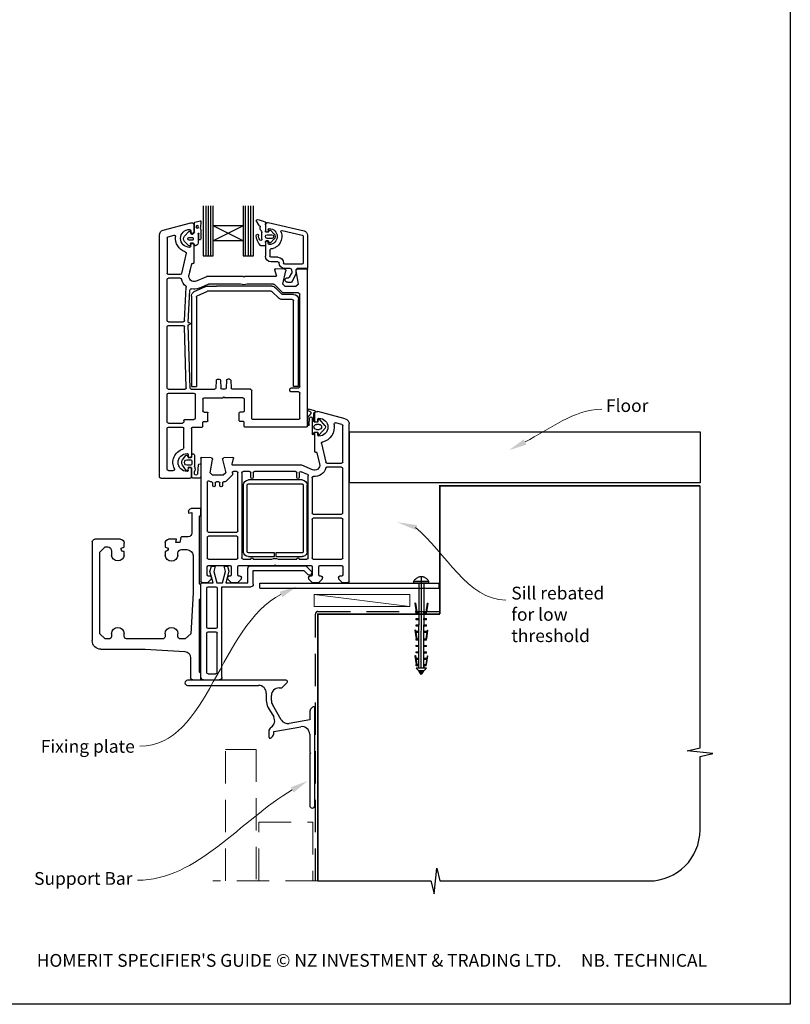
# Paper-space layout 'CC' of a CAD drawing. Units: millimetres. Extents: x -12 to 584, y -1 to 769.
# Drawn here: x 283 to 584, y -1 to 384 of the extents above; entities that cross this region are included whole.
import ezdxf

# ---------------------------------------------------------------- set-up
doc = ezdxf.new("R2010")
doc.units = ezdxf.units.MM
doc.linetypes.add('CENTER', pattern=[50.8, 31.75, -6.35, 6.35, -6.35])
doc.linetypes.add('DASHED', pattern=[19.05, 12.7, -6.35])
doc.layers.add('Drawing', color=7, linetype='Continuous')
doc.layers.add('Homerit', color=2, linetype='Continuous')
doc.styles.add('General notes', font='arial.ttf', dxfattribs={"height": 3.5})
doc.styles.get("Standard").update_dxf_attribs({"font": 'arial.ttf'})

# ---------------------------------------------------------------- blocks, each defined once
blk = doc.blocks.new('*U11')
at = {"layer": 'Homerit', "color": 250, "lineweight": 5}
blk.add_line((36.92, 2), (-0.51, 6.6), dxfattribs=at)
at = {"layer": 'Homerit', "color": 7, "lineweight": 15}
blk.add_lwpolyline([(36.92, 6.6), (-0.51, 6.6), (-0.51, 2), (36.92, 2)], close=True, dxfattribs=at)
blk = doc.blocks.new('Floor')
blk.add_lwpolyline([(0, 0), (137.25, 0), (137.25, -20), (0, -20)], close=True)
at = {"layer": 'Homerit', "color": 7}
blk.add_solid([(69.31, -5), (62.55, -7.15), (68.24, -2.92)], dxfattribs=at)
at = {"layer": 'Homerit', "color": 7, "insert": (100.44, 12.78), "char_height": 5, "width": 28.8154, "attachment_point": 1, "style": 'General notes', "bg_fill": 3, "box_fill_scale": 1.5, "bg_fill_color": 9, "bg_fill_transparency": 0}
blk.add_mtext('{\\C0;Floor\\P}', dxfattribs=at)
at = {"layer": 'Homerit', "color": 7, "linetype": 'ByBlock', "lineweight": 13, "start_tangent": (0.889842, 0.456268), "end_tangent": (1, 0)}
blk.add_spline([(68.77, -3.96), (98.79, 8.82)], degree=3, dxfattribs=at)
blk = doc.blocks.new('Clipboard18149')
for p, q in [((3.03, 36.45), (3.03, 38.23)), ((3.03, 31.96), (3.03, 36.43)), ((3.96, 2.5), (4.09, 35.83)), ((5.05, 23.92), (5.05, 24.42)), ((5.03, 18.92), (5.03, 19.42)), ((5.04, 21.42), (5.04, 21.92)), ((5.02, 16.92), (5.02, 16.42)), ((5, 13.4), (5, 13.9)), ((4.98, 8.4), (4.98, 8.9)), ((4.99, 10.9), (4.99, 11.4)), ((4.94, 3.39), (4.95, 3.89)), ((4.97, 5.9), (4.97, 6.4)), ((3.96, 3.39), (3.96, 2.5))]:
    blk.add_line(p, q)
at = {"layer": 'Drawing', "linetype": 'CENTER'}
for p, q in [((6, 36.45), (0, 36.45)), ((0, 36.45), (0, 35.85)), ((0, 35.85), (6, 35.85)), ((6, 35.85), (6, 36.45)), ((3, 2.5), (3.03, 31.96)), ((0.76, 27.87), (0.51, 27.88)), ((0.51, 27.88), (1, 24.44)), ((0.76, 27.91), (1.24, 24.47)), ((5.26, 27.89), (4.75, 24.46)), ((5.51, 27.86), (5, 24.42)), ((5.26, 27.86), (5.51, 27.86)), ((0.97, 23.94), (0.98, 24.44)), ((1.47, 23.93), (0.97, 23.94)), ((0.98, 24.44), (1.98, 24.43)), ((1.97, 23.93), (1.47, 23.93)), ((1.97, 23.93), (1.98, 24.43)), ((4.05, 24.42), (5.05, 24.42)), ((4.05, 23.92), (4.05, 24.42)), ((4.55, 23.92), (4.05, 23.92)), ((5.05, 23.92), (4.55, 23.92)), ((0.97, 21.44), (0.98, 21.94)), ((1.47, 21.43), (0.97, 21.44)), ((0.97, 19.44), (1.97, 19.43)), ((0.97, 18.94), (0.97, 19.44)), ((0.98, 21.94), (1.98, 21.93)), ((1.97, 21.43), (1.47, 21.43)), ((1.97, 21.43), (1.98, 21.93)), ((1.97, 18.93), (1.97, 19.43)), ((4.03, 19.42), (5.03, 19.42)), ((4.03, 18.92), (4.03, 19.42)), ((4.04, 21.92), (5.04, 21.92)), ((4.04, 21.42), (4.04, 21.92)), ((4.54, 21.42), (4.04, 21.42)), ((5.04, 21.42), (4.54, 21.42)), ((0.75, 17.36), (0.49, 17.36)), ((0.49, 17.36), (0.98, 13.92)), ((0.74, 17.39), (1.23, 13.95)), ((1.47, 18.93), (0.97, 18.94)), ((0.97, 16.94), (1.97, 16.93)), ((0.97, 16.44), (0.97, 16.94)), ((1.47, 16.43), (0.97, 16.44)), ((1.97, 18.93), (1.47, 18.93)), ((1.97, 16.43), (1.47, 16.43)), ((1.97, 16.43), (1.97, 16.93)), ((4.02, 16.92), (5.02, 16.92)), ((4.02, 16.42), (4.02, 16.92)), ((4.52, 16.42), (4.02, 16.42)), ((4.53, 18.92), (4.03, 18.92)), ((5.02, 16.42), (4.52, 16.42)), ((5.03, 18.92), (4.53, 18.92)), ((5.25, 17.37), (4.73, 13.94)), ((5.49, 17.34), (4.98, 13.9)), ((5.24, 17.34), (5.49, 17.34)), ((0.97, 13.92), (1.97, 13.91)), ((0.97, 13.42), (0.97, 13.92)), ((1.47, 13.42), (0.97, 13.42)), ((1.97, 13.41), (1.47, 13.42)), ((1.97, 13.41), (1.97, 13.91)), ((4, 13.91), (5, 13.9)), ((4, 13.41), (4, 13.91)), ((4.5, 13.4), (4, 13.41)), ((5, 13.4), (4.5, 13.4)), ((0.96, 8.42), (0.97, 8.92)), ((1.46, 8.42), (0.96, 8.42)), ((0.97, 10.92), (0.98, 11.42)), ((1.47, 10.92), (0.97, 10.92)), ((0.97, 8.92), (1.97, 8.91)), ((0.98, 11.42), (1.98, 11.41)), ((1.96, 8.41), (1.46, 8.42)), ((1.97, 10.91), (1.47, 10.92)), ((1.96, 8.41), (1.97, 8.91)), ((1.97, 10.91), (1.98, 11.41)), ((3.98, 8.91), (4.98, 8.9)), ((3.98, 8.41), (3.98, 8.91)), ((4.48, 8.4), (3.98, 8.41)), ((3.99, 11.41), (4.99, 11.4)), ((3.99, 10.91), (3.99, 11.41)), ((4.49, 10.9), (3.99, 10.91)), ((4.98, 8.4), (4.48, 8.4)), ((4.99, 10.9), (4.49, 10.9)), ((0.73, 7.34), (0.48, 7.34)), ((0.48, 7.34), (0.96, 3.9)), ((0.73, 7.38), (1.21, 3.94)), ((0.95, 5.92), (0.96, 6.42)), ((1.45, 5.92), (0.95, 5.92)), ((0.96, 6.42), (1.96, 6.41)), ((0.97, 3.9), (1.97, 3.9)), ((0.97, 3.4), (0.97, 3.9)), ((1.95, 5.91), (1.45, 5.92)), ((1.95, 5.91), (1.96, 6.41)), ((1.97, 3.4), (1.97, 3.9)), ((3.96, 3.89), (4.96, 3.89)), ((3.96, 3.39), (3.96, 3.89)), ((3.97, 6.41), (4.97, 6.4)), ((3.97, 5.91), (3.97, 6.41)), ((4.47, 5.9), (3.97, 5.91)), ((4.97, 5.9), (4.47, 5.9)), ((5.23, 7.36), (4.72, 3.92)), ((5.48, 7.32), (4.96, 3.89)), ((5.23, 7.32), (5.48, 7.32)), ((1.47, 3.4), (0.97, 3.4)), ((4.99, 2.49), (0.99, 2.51)), ((1.99, 1.5), (0.99, 2.51)), ((1.97, 3.4), (1.47, 3.4)), ((3.99, 1.5), (1.99, 1.5)), ((2.21, 1.18), (2.21, 1.5)), ((3.48, 0.74), (2.21, 1.3)), ((2.98, 0), (2.21, 1.18)), ((3.2, 0.32), (2.59, 0.59)), ((3.77, 1.17), (2.98, 0)), ((2.99, 1.5), (3.99, 1.5)), ((3.77, 1.17), (3.77, 1.5)), ((4.94, 3.39), (3.96, 3.39)), ((3.99, 1.5), (4.99, 2.49))]:
    blk.add_line(p, q, dxfattribs=at)
at = {"layer": 'Drawing'}
blk.add_line((1.98, 35.84), (1.96, 2.51), dxfattribs=at)
at = {"layer": 'Drawing', "linetype": 'CENTER'}
blk.add_arc((3, 34.82), 3.41, 28.4121, 151.5879, dxfattribs=at)
blk = doc.blocks.new('A$Cf72a2f89')
for p, q in [((16.68, 107.93), (16.68, 127.57)), ((17.64, 107.93), (17.64, 127.57)), ((18.65, 107.93), (18.65, 127.57)), ((19.72, 107.93), (19.72, 127.57)), ((20.62, 127.59), (20.62, 119.74)), ((32.43, 119.74), (32.43, 127.57)), ((33.29, 107.93), (33.29, 127.57)), ((34.21, 107.93), (34.21, 127.57)), ((35.16, 107.93), (35.16, 127.57)), ((36.37, 127.57), (36.37, 107.93)), ((10.88, 120.98), (-3.15, 117.75)), ((11.97, 120.11), (11.97, 117.79)), ((11.98, 121.08), (11.98, 117.51)), ((11.98, 120.09), (11.98, 117.78)), ((14.27, 119.68), (15.48, 121.58)), ((20.62, 113.84), (32.43, 119.74)), ((20.62, 119.74), (32.43, 113.84)), ((20.62, 119.74), (32.43, 119.74)), ((20.62, 119.74), (20.62, 113.84)), ((32.43, 113.84), (32.43, 119.74)), ((37.24, 121.39), (37.45, 118.99)), ((39.55, 121.16), (37.51, 121.64)), ((39.79, 117.26), (39.79, 120.84)), ((39.97, 119.93), (39.97, 117.33)), ((51.99, 118.02), (41.23, 120.9)), ((-4.53, 116.02), (-4.53, 103.31)), ((-2.75, 115.66), (-2.75, 105.18)), ((5.36, 117.88), (-2.4, 116.1)), ((10.04, 117.97), (8.53, 116.45)), ((11.26, 116.22), (9.47, 116.22)), ((10.24, 118.05), (10.23, 118.04)), ((10.65, 117.43), (10.5, 117.86)), ((10.9, 118.19), (10.9, 117.79)), ((10.9, 117.24), (11.72, 117.24)), ((13.39, 114.55), (13.39, 117.14)), ((14.02, 118.49), (14.02, 119.28)), ((37.29, 118.45), (37.23, 114.59)), ((38, 114.5), (38.02, 116.72)), ((38.33, 116.72), (38.33, 113.02)), ((41.04, 116.61), (41.26, 117.27)), ((41.17, 117.78), (41.17, 117.33)), ((43.66, 115.66), (41.99, 117.43)), ((50.1, 115.42), (47.75, 116.05)), ((53.47, 21.43), (53.47, 116.08)), ((8.53, 114.56), (10.04, 113.04)), ((9.47, 114.79), (11.26, 114.79)), ((10.5, 113.17), (10.64, 113.6)), ((10.9, 113.79), (11.72, 113.79)), ((10.9, 112.84), (10.9, 113.24)), ((11.97, 113.24), (11.97, 107.85)), ((11.98, 113.52), (11.98, 112.09)), ((12.25, 111.83), (13.5, 111.83)), ((20.62, 113.84), (20.62, 107.93)), ((20.62, 113.84), (32.43, 113.84)), ((32.43, 107.93), (32.43, 113.84)), ((39.83, 112.5), (39.95, 112.72)), ((39.97, 112.23), (39.97, 105.23)), ((40.3, 114.94), (40.3, 114.31)), ((41.84, 115.17), (40.54, 115.17)), ((40.54, 114.08), (41.84, 114.08)), ((41.17, 111.78), (41.17, 112.23)), ((42.01, 111.86), (43.66, 113.59)), ((50.47, 114.93), (50.47, 101.18)), ((10.19, 110.21), (10.19, 107.85)), ((20.62, 107.93), (16.68, 107.93)), ((36.37, 107.93), (32.43, 107.93)), ((43, 108.95), (44.84, 101.07)), ((-2.3, 104.73), (4.39, 104.73)), ((7.07, 107.41), (9.74, 107.41)), ((7.07, 105.63), (9.74, 105.63)), ((40.52, 104.99), (40.35, 104.94)), ((40.89, 104.77), (41.92, 100.39)), ((-4.53, 41.43), (-4.53, 102.63)), ((-0.5, 102.73), (-4.21, 102.93)), ((-4.17, 102.95), (-0.48, 102.95)), ((-0.96, 96.93), (-0.04, 102.12)), ((-0.01, 100.99), (-0.01, 102.43)), ((1.54, 97.82), (-0.01, 100.99)), ((1.8, 102.58), (1.61, 101.48)), ((2.57, 99.6), (1.66, 101.18)), ((2.24, 102.95), (4.39, 102.95)), ((5.19, 96.93), (3.98, 102.13)), ((4.45, 102.74), (7.96, 102.93)), ((7.66, 100.31), (8.26, 102.55)), ((41.6, 101.73), (41.32, 102.93)), ((45.33, 100.68), (49.97, 100.68)), ((-0.96, 96.93), (0.04, 95.93)), ((3.36, 97.6), (1.92, 97.6)), ((3.36, 99.38), (2.95, 99.38)), ((5.19, 96.93), (4.19, 95.93)), ((8.47, 96.78), (5.27, 93.58)), ((7.95, 99.93), (20.17, 99.93)), ((8.83, 96.93), (19.16, 96.93)), ((14, 99.93), (18, 99.93)), ((20.17, 99.93), (20.47, 99.63)), ((20.47, 99.63), (20.77, 99.93)), ((20.77, 99.93), (34.97, 99.93)), ((21.78, 96.93), (34.24, 96.93)), ((32, 99.93), (35, 99.93)), ((37.97, 95.35), (34.44, 96.89)), ((39.17, 98.1), (34.97, 99.93)), ((45.33, 99.18), (49.97, 99.18)), ((50.47, 82.68), (50.47, 98.68)), ((-1.53, 56.73), (-1.53, 92.93)), ((-1.03, 93.43), (4.91, 93.43)), ((0.04, 95.93), (4.19, 95.93)), ((0.97, 92.88), (5.27, 92.88)), ((5.62, 93.03), (8.09, 95.49)), ((6.89, 91.47), (9.35, 93.93)), ((9.5, 96.08), (31.16, 96.08)), ((9.71, 94.08), (34.72, 94.08)), ((34.83, 96.08), (31.16, 96.08)), ((38.68, 92.28), (34.93, 94.03)), ((39.82, 93.96), (35.67, 95.89)), ((42.16, 81.93), (41.5, 94.55)), ((43.63, 82.65), (42.95, 95.69)), ((-1.03, 56.88), (-1.03, 90.88)), ((0.97, 56.88), (0.97, 90.38)), ((1.47, 90.88), (5.47, 90.88)), ((38.97, 91.83), (38.97, 56.88)), ((40.97, 92.15), (40.97, 56.88)), ((41.49, 56.22), (42.18, 80.93)), ((42.16, 81.93), (41.97, 81.93)), ((42.18, 80.93), (41.97, 80.93)), ((49.97, 82.18), (44.13, 82.18)), ((42.99, 56.25), (43.66, 80.2)), ((49.97, 80.68), (44.16, 80.68)), ((50.47, 56.23), (50.47, 80.18)), ((25.56, 59.26), (25.4, 56.2)), ((26.06, 59.73), (26.69, 59.73)), ((27.19, 59.26), (27.35, 56.2)), ((29.56, 59.26), (29.4, 56.2)), ((30.69, 59.73), (30.06, 59.73)), ((31.19, 59.26), (31.35, 56.2)), ((-1.53, 44.43), (-1.53, 54.23)), ((-1.03, 56.88), (0.97, 56.88)), ((-1.03, 56.23), (1.97, 56.23)), ((-1.03, 54.73), (1.97, 54.73)), ((2.47, 55.23), (2.47, 55.73)), ((17.27, 44.43), (17.27, 55.23)), ((17.77, 55.73), (24.9, 55.73)), ((27.85, 55.73), (28.9, 55.73)), ((40.99, 55.73), (31.85, 55.73)), ((40.97, 56.88), (38.97, 56.88)), ((49.97, 54.23), (39.97, 54.23)), ((49.97, 55.73), (43.49, 55.73)), ((20.27, 51.93), (20.27, 47.33)), ((20.77, 52.43), (28.07, 52.43)), ((28.37, 52.73), (28.07, 52.43)), ((28.37, 52.73), (28.67, 52.43)), ((35.97, 52.43), (28.67, 52.43)), ((36.47, 51.93), (36.47, 47.33)), ((39.47, 53.73), (39.47, 44.43)), ((50.47, 42.93), (50.47, 53.73)), ((-19.3, 44.16), (-8.56, 47.04)), ((-7.4, 47.33), (-4.89, 48.01)), ((-5.77, 46.27), (-4.53, 44.71)), ((-4.69, 47.45), (-5.49, 47.08)), ((20.77, 46.83), (21.97, 46.83)), ((22.27, 43.43), (22.27, 46.53)), ((34.47, 43.43), (34.47, 46.53)), ((35.97, 46.83), (34.77, 46.83)), ((-17.91, 41.94), (-15.5, 42.59)), ((-11.36, 41.5), (-9.23, 44.01)), ((-8.73, 43.9), (-8.58, 43.25)), ((-8.48, 43.48), (-8.48, 43.93)), ((-8.28, 42.85), (-7.36, 42.85)), ((-7.28, 46.08), (-7.28, 43.48)), ((-7.03, 43.3), (-7.03, 46.18)), ((-6.34, 44.45), (-6.34, 38.25)), ((-5.13, 41.94), (-5.33, 44.41)), ((-4.53, 44.71), (-4.53, 41.43)), ((-1.03, 43.93), (16.77, 43.93)), ((20.27, 41.23), (20.27, 42.83)), ((20.57, 43.13), (21.97, 43.13)), ((36.17, 43.13), (34.77, 43.13)), ((36.47, 41.23), (36.47, 42.83)), ((43.47, 43.93), (39.97, 43.93)), ((43.97, 43.43), (43.97, 42.93)), ((49.97, 42.43), (44.47, 42.43)), ((-20.78, -19.43), (-20.78, 42.23)), ((-20.78, 42.23), (-20.78, 42.23)), ((-18.28, 27.32), (-18.28, 41.46)), ((-9.24, 38.01), (-11.36, 40.51)), ((-9.06, 41.99), (-8.03, 41.99)), ((-8.03, 40), (-9.06, 40)), ((-8.58, 38.78), (-8.73, 38.12)), ((-7.36, 39.01), (-8.29, 39.01)), ((-7.03, 38.25), (-7.03, 38.73)), ((-4.03, 40.93), (19.97, 40.93)), ((5.77, 40.93), (7.77, 40.93)), ((16.47, 40.93), (18.47, 40.93)), ((40.47, 40.93), (36.77, 40.93)), ((39.47, 40.93), (38.47, 40.93)), ((40.97, 40.43), (40.97, 29.63)), ((40.97, 39.43), (40.97, 35.43)), ((43.97, 32.81), (43.97, 40.43)), ((49.97, 40.93), (44.47, 40.93)), ((50.47, 24.43), (50.47, 40.43)), ((-8.48, 37.93), (-8.48, 38.38)), ((-7.28, 38.38), (-7.28, 31.38)), ((-9.94, 34.47), (-11.64, 27.21)), ((-8.2, 30.91), (-9.23, 26.53)), ((-8.2, 30.91), (-8.2, 30.91)), ((-7.66, 31.08), (-7.83, 31.13)), ((24.43, 28.68), (24.43, 28.68)), ((25.03, 26.45), (24.43, 28.68)), ((24.74, 29.06), (28.25, 28.88)), ((28.71, 28.27), (27.51, 23.07)), ((32.72, 28.38), (32.72, 28.38)), ((33.65, 23.07), (32.73, 28.3)), ((33.19, 28.88), (36.9, 29.07)), ((36.9, 29.07), (36.9, 29.07)), ((37.22, 28.77), (37.22, -19.43)), ((39.71, 29.63), (39.71, 25.55)), ((40.81, 29.28), (40.81, 29.98)), ((40.81, 27.78), (40.81, 26.38)), ((41.9, 28.93), (40.98, 29.1)), ((42.7, 28.08), (41.11, 28.08)), ((42.58, 29.83), (42.12, 29.02)), ((42.17, 30.08), (42.17, 29.63)), ((44.38, 28.17), (43.1, 29.84)), ((-18.28, 7.32), (-18.28, 24.82)), ((-12.12, 26.82), (-17.78, 26.82)), ((-17.78, 25.32), (-12.12, 25.32)), ((-12.12, 25.32), (-12.12, 25.32)), ((-6.48, 24.24), (-2.28, 26.07)), ((-6.48, 24.24), (-6.48, 24.24)), ((-4.48, 22.39), (-1.99, 23.47)), ((-2.28, 26.07), (24.74, 26.07)), ((0.22, 23.57), (16.22, 23.57)), ((18.22, 23.57), (20.72, 23.57)), ((23.22, 23.57), (24.42, 23.57)), ((25.03, 26.45), (25.03, 26.45)), ((37.31, 26.19), (37.31, 21.47)), ((38.48, 22.8), (38.12, 26.19)), ((40.81, 21.46), (40.81, 24.87)), ((40.97, 21.43), (40.97, 24.53)), ((41, 25.07), (41.97, 25.24)), ((41.11, 26.08), (42.7, 26.08)), ((42.17, 24.08), (42.17, 24.53)), ((42.2, 25.07), (42.38, 24)), ((42.9, 23.88), (44.38, 25.98)), ((49.97, 23.93), (48.05, 23.93)), ((-6.28, 21.1), (-6.28, 7.32)), ((-4.78, -10.23), (-4.78, 21.93)), ((-2.36, 20.25), (18.64, 20.25)), ((-1.28, 23.02), (-1.28, 21.27)), ((-0.28, 21.27), (-0.28, 23.07)), ((-0.28, 21.27), (-0.28, 21.27)), ((16.72, 23.07), (16.72, 21.27)), ((17.72, 21.27), (17.72, 23.07)), ((17.72, 21.27), (17.72, 21.27)), ((21.22, 23.07), (21.22, -10.23)), ((22.72, 0.32), (22.72, 23.07)), ((24.92, 22.96), (24.82, 22.55)), ((24.95, 22.09), (27.33, 19.72)), ((27.51, 23.07), (28.51, 22.07)), ((27.68, 19.57), (28.32, 19.57)), ((27.68, 19.57), (27.68, 19.57)), ((28.51, 22.07), (32.65, 22.07)), ((30.32, 19.57), (31.12, 19.57)), ((32.65, 22.07), (33.65, 23.07)), ((33.12, 19.57), (33.48, 19.57)), ((33.83, 19.72), (33.87, 19.76)), ((33.83, 19.72), (33.83, 19.72)), ((33.87, 19.76), (33.87, 19.76)), ((34.72, 19.4), (34.72, 0.33)), ((37.81, 20.98), (40.34, 20.98)), ((52.97, 20.93), (41.47, 20.93)), ((-4.36, -7.75), (-4.36, 18.25)), ((-2.86, 18.25), (-2.86, -7.75)), ((18.64, 18.75), (-2.36, 18.75)), ((19.14, -7.75), (19.14, 18.25)), ((20.64, 18.25), (20.64, -7.75)), ((28.82, 19.07), (28.82, 18.07)), ((29.82, 18.07), (29.82, 19.07)), ((31.62, 19.07), (31.62, 18.07)), ((32.62, 18.07), (32.62, 19.07)), ((37.25, 6.53), (37.25, 9.04)), ((37.25, 9.04), (41.05, 9.04)), ((42.04, 8.07), (42.04, 7.31)), ((-18.28, -10.23), (-18.28, 4.82)), ((-6.78, 6.82), (-17.78, 6.82)), ((-17.78, 5.32), (-6.78, 5.32)), ((-6.28, 4.82), (-6.28, -10.23)), ((37.74, 6.05), (37.25, 6.53)), ((37.74, -20.45), (37.74, 6.05)), ((40.74, 7.53), (40.74, -0.53)), ((42.04, 7.31), (40.74, 7.53)), ((22.72, -10.23), (22.72, -2.18)), ((34.22, -0.18), (23.22, -0.18)), ((23.22, -1.68), (34.22, -1.68)), ((34.72, -2.18), (34.72, -10.23)), ((42.15, -1.96), (44.79, -1.96)), ((45.08, -2.23), (45.44, -4.27)), ((46.74, -2.97), (49.85, -2.97)), ((47.09, -4.27), (46.74, -2.97)), ((68.7, -2.97), (78.74, -2.97)), ((44.83, -6.96), (42.69, -6.96)), ((45.44, -4.27), (47.09, -4.27)), ((51.23, -6.03), (50.05, -6.46)), ((51.23, -4.27), (51.23, -6.03)), ((67.24, -6.03), (67.24, -4.42)), ((68.44, -6.46), (67.24, -6.03)), ((68.44, -6.79), (68.44, -6.46)), ((72.23, -7.55), (72.23, -9.14)), ((74.74, -5.96), (73.69, -5.96)), ((76.74, -7.96), (74.74, -5.96)), ((79.74, -3.95), (79.74, -42.62)), ((-6.78, -10.73), (-17.78, -10.73)), ((-1.28, -10.73), (-4.28, -10.73)), ((-2.36, -8.25), (7.89, -8.25)), ((7.89, -9.75), (-2.36, -9.75)), ((7.03, -10.73), (-0.28, -10.73)), ((7.89, -8.25), (7.89, -9.75)), ((8.39, -9.75), (8.39, -8.25)), ((8.39, -8.25), (18.64, -8.25)), ((18.64, -9.75), (8.39, -9.75)), ((16.72, -10.73), (9.41, -10.73)), ((20.72, -10.73), (17.72, -10.73)), ((34.22, -10.73), (23.22, -10.73)), ((40.23, -9.34), (40.23, -23.89)), ((46.26, -9.22), (46.24, -8.35)), ((51.23, -7.76), (51.23, -9.22)), ((67.24, -9.14), (67.24, -7.76)), ((76.74, -39.97), (76.74, -7.96)), ((-18.28, -13.73), (-18.28, -16.93)), ((-9.38, -13.23), (-17.78, -13.23)), ((-8.88, -16.93), (-8.88, -13.73)), ((-6.38, -13.73), (-6.38, -16.93)), ((-3.86, -13.36), (-6.07, -15.57)), ((7.92, -13.23), (-5.88, -13.23)), ((-3.08, -15.18), (-4.73, -16.82)), ((17.85, -13.36), (-3.86, -13.36)), ((16.72, -15.18), (-3.08, -15.18)), ((8.22, -12.93), (7.92, -13.23)), ((8.52, -13.23), (8.22, -12.93)), ((22.32, -13.23), (8.52, -13.23)), ((16.72, -20.58), (16.72, -15.18)), ((18.85, -19.98), (18.85, -14.36)), ((22.82, -16.93), (22.82, -13.73)), ((25.32, -13.73), (25.32, -16.93)), ((34.22, -13.23), (25.82, -13.23)), ((26.77, -13.5), (26.24, -15.48)), ((28.17, -13.5), (26.77, -13.5)), ((27.6, -15.63), (28.17, -13.5)), ((31.61, -13.5), (32.18, -15.63)), ((33.11, -13.5), (31.61, -13.5)), ((33.68, -15.61), (33.11, -13.5)), ((34.72, -16.93), (34.72, -13.73)), ((-16.58, -18.43), (-18.08, -19.93)), ((-17.78, -17.43), (-17.08, -17.43)), ((-16.58, -17.93), (-16.58, -18.43)), ((-10.38, -18.43), (-10.38, -17.93)), ((-8.88, -19.93), (-10.38, -18.43)), ((-9.88, -17.43), (-9.38, -17.43)), ((-4.88, -18.43), (-6.38, -19.93)), ((-6.04, -16.51), (-6.19, -16.08)), ((-5.88, -17.43), (-5.38, -17.43)), ((-4.88, -17.93), (-4.88, -18.43)), ((21.32, -18.43), (21.32, -17.93)), ((22.82, -19.93), (21.32, -18.43)), ((21.82, -17.43), (22.32, -17.43)), ((26.82, -18.43), (25.32, -19.93)), ((25.82, -17.43), (26.32, -17.43)), ((26.24, -15.48), (27.45, -19.98)), ((26.81, -17.93), (26.82, -18.43)), ((28.77, -19.98), (27.6, -15.63)), ((32.18, -15.63), (31.02, -19.98)), ((32.41, -19.98), (33.68, -15.61)), ((33.02, -18.43), (33.02, -17.93)), ((34.52, -19.93), (33.02, -18.43)), ((33.52, -17.43), (34.22, -17.43)), ((14.15, -20.12), (-55.85, -20.12)), ((-55.85, -20.12), (-55.85, -22.12)), ((14.15, -22.12), (-55.85, -22.12)), ((-18.08, -19.93), (-20.28, -19.93)), ((-6.38, -19.93), (-8.88, -19.93)), ((14.15, -22.12), (14.15, -20.12)), ((29.02, -21.58), (17.72, -21.58)), ((27.45, -19.98), (18.85, -19.98)), ((25.32, -19.93), (22.82, -19.93)), ((31.02, -19.98), (28.77, -19.98)), ((29.02, -56.98), (29.02, -21.58)), ((30.82, -22.08), (30.82, -37.38)), ((34.42, -21.58), (31.32, -21.58)), ((36.22, -19.98), (32.41, -19.98)), ((36.72, -19.93), (34.52, -19.93)), ((34.92, -37.38), (34.92, -22.08)), ((36.71, -19.93), (36.21, -19.93)), ((36.72, -19.97), (36.22, -19.98)), ((37.22, -20.98), (37.22, -20.47)), ((37.22, -56.98), (37.22, -20.98)), ((37.25, -20.95), (37.74, -20.45)), ((37.25, -25.99), (37.25, -20.95)), ((37.74, -26.48), (37.25, -25.99)), ((37.74, -54.97), (37.74, -26.48)), ((40.23, -23.89), (41.17, -39.96)), ((31.32, -37.88), (34.42, -37.88)), ((30.82, -55.18), (30.82, -39.68)), ((34.42, -39.18), (31.32, -39.18)), ((34.92, -55.18), (34.92, -39.68)), ((41.17, -39.96), (43.36, -41.97)), ((43.36, -41.97), (45.28, -41.97)), ((46.24, -40.96), (46.24, -39.91)), ((51.25, -39.91), (51.25, -41.09)), ((52.2, -41.97), (66.38, -41.97)), ((67.24, -40.96), (67.24, -39.79)), ((72.23, -39.79), (72.23, -40.96)), ((73.24, -41.97), (74.74, -41.97)), ((74.74, -41.97), (76.74, -39.97)), ((59.08, -45.96), (43.58, -46.83)), ((76.4, -45.96), (59.08, -45.96)), ((41.24, -49.46), (41.24, -57.04)), ((34.42, -55.68), (31.32, -55.68)), ((37.25, -55.47), (37.74, -54.97)), ((37.25, -57.97), (37.25, -55.47)), ((36.22, -57.98), (30.02, -57.98)), ((40.41, -57.97), (37.25, -57.97))]:
    blk.add_line(p, q)
blk.add_circle((38.64, 119.28), 0.512)
for centre, radius, start, end in [((11.08, 120.11), 0.892, 0, 102.9563), ((12.25, 121.08), 0.267, 111.6147, 180), ((17.09, 108.9), 13.37, 98.4368, 111.657), ((14.46, 119.28), 0.446, 115.9583, 180), ((15.18, 121.77), 0.356, 327.4888, 98.3319), ((37.47, 121.41), 0.233, 81.4467, 186.3914), ((39.51, 120.88), 0.284, 352.3415, 80.4249), ((40.97, 119.93), 1, 90, 180), ((40.97, 119.93), 1, 75, 90), ((-2.75, 116.02), 1.78, 102.9563, 180), ((-2.3, 115.66), 0.446, 102.9563, 180), ((5.46, 117.45), 0.446, 338.8781, 102.9563), ((10.45, 115.52), 4.91, 158.8781, 262.3377), ((10.45, 115.52), 3.12, 90, 270), ((9.47, 115.51), 1.34, 135, 225), ((9.47, 115.51), 0.713, 90, 270), ((10.24, 117.76), 0.281, 91.0248, 133.5718), ((10.24, 117.76), 0.282, 20.3529, 89.2868), ((10.45, 118.19), 0.446, 0, 90), ((10.9, 117.51), 0.267, 198.1934, 270), ((11.44, 117.79), 0.535, 180, 0), ((11.26, 115.51), 0.713, 270, 90), ((11.72, 117.51), 0.267, 270, 0), ((14.29, 117.14), 0.891, 130.5399, 179.993), ((13.13, 118.49), 0.891, 310.5399, 0), ((9.75, 116.07), 5.79, 314.424, 358.8217), ((12.44, 115.65), 2.23, 321.944, 6.7707), ((15.09, 115.96), 0.446, 358.8249, 186.7721), ((36.86, 118.87), 0.606, 315.8715, 10.9933), ((38.17, 116.72), 0.156, 359.6847, 179.6847), ((41.02, 117.63), 1.29, 196.5424, 256.1487), ((40.57, 117.33), 0.6, 180, 270), ((40.57, 117.33), 0.6, 270, 0), ((40.81, 116.6), 0.234, 245.372, 4.1961), ((41.67, 117.78), 0.5, 90, 180), ((41.65, 117.24), 0.393, 29.7584, 174.9226), ((41.67, 114.78), 3.5, 270, 90), ((42.46, 114.62), 1.58, 319.1856, 40.8144), ((47.62, 115.56), 0.5, 75, 187.4715), ((51.47, 116.08), 2, 0, 75), ((10.27, 113.43), 0.443, 239.9975, 267.6297), ((10.25, 113.25), 0.267, 270, 341.8157), ((10.45, 112.84), 0.446, 270, 0), ((10.9, 113.52), 0.267, 90, 161.8066), ((11.44, 113.24), 0.535, 0, 180), ((11.72, 113.52), 0.267, 0, 90), ((12.25, 112.09), 0.267, 180, 270), ((13.79, 114.41), 0.421, 160.9715, 340.9715), ((13.51, 112.27), 0.446, 269.181, 310.7815), ((37.62, 114.58), 0.391, 178.1527, 348.6774), ((39.5, 113.05), 1.17, 181.8127, 270.253), ((39.58, 112.08), 0.213, 249.8915, 343.3787), ((40.47, 112.19), 0.708, 154.6163, 194.0033), ((40.58, 112.15), 0.855, 96.8145, 137.5851), ((40.57, 112.23), 0.6, 90, 180), ((40.54, 114.94), 0.232, 88.4661, 180.0174), ((40.54, 114.31), 0.232, 180.0174, 271.3271), ((41.6, 109.22), 3.93, 100.0154, 106.4645), ((40.57, 112.23), 0.6, 0, 90), ((40.86, 112.38), 0.715, 71.7518, 85.602), ((41.01, 112.86), 0.218, 8.2698, 70.0131), ((41.67, 111.78), 0.5, 180, 270), ((40.32, 112.63), 0.941, 355.6102, 16.2912), ((41.82, 112.42), 0.582, 166.2141, 288.3675), ((41.79, 114.62), 0.55, 274.8412, 85.1588), ((41.67, 114.78), 5.5, 287.5724, 7.4715), ((49.97, 114.93), 0.5, 0, 75), ((9.74, 110.21), 0.446, 0, 82.3377), ((43.48, 109.06), 0.5, 107.5724, 193.175), ((-2.3, 105.18), 0.446, 180, 270), ((4.39, 105.18), 0.446, 270, 0), ((4.39, 105.18), 2.23, 270, 0), ((7.07, 105.18), 2.23, 90, 180), ((7.07, 105.18), 0.446, 90, 180), ((9.74, 107.85), 2.23, 270, 0), ((9.74, 107.85), 0.446, 270, 0), ((40.27, 105.23), 0.3, 180, 285), ((40.6, 104.7), 0.3, 13.175, 105), ((-4.17, 103.31), 0.357, 180, 270), ((-4.23, 102.63), 0.3, 87, 180), ((-0.53, 102.24), 0.5, 346.5426, 87), ((-0.5, 102.46), 0.487, 355.727, 87.7456), ((2.04, 101.4), 0.446, 170, 210), ((2.24, 102.5), 0.446, 90, 170), ((4.47, 102.25), 0.5, 93, 193), ((7.95, 100.23), 0.3, 165, 270), ((7.97, 102.63), 0.3, 0, 93), ((7.97, 102.63), 0.3, 345, 0), ((39.97, 99.93), 2, 246.4218, 13.2675), ((39.97, 99.93), 5, 13.1697, 13.1803), ((39.97, 99.93), 5, 13.1697, 13.1803), ((45.33, 101.18), 0.5, 193.175, 270), ((49.97, 101.18), 0.5, 270, 0), ((1.92, 98.04), 0.446, 210, 270), ((2.95, 99.83), 0.446, 210, 270), ((3.36, 98.49), 0.892, 270, 90), ((8.83, 96.43), 0.5, 90, 135), ((20.47, 99.63), 3, 244.1581, 295.8419), ((34.24, 96.43), 0.5, 66.4225, 90.0007), ((39.97, 99.93), 5, 309.5212, 346.8634), ((45.33, 98.68), 0.5, 90, 166.8634), ((49.97, 98.68), 0.5, 0, 90), ((-1.03, 92.93), 0.5, 90, 180), ((0.97, 90.88), 2, 90, 180), ((4.91, 93.93), 0.5, 270, 315), ((5.27, 93.38), 0.5, 270, 315), ((9.5, 94.08), 2, 90, 135), ((9.71, 93.58), 0.5, 90, 135), ((34.72, 93.58), 0.5, 65, 90), ((34.83, 94.08), 2, 65, 90), ((39.97, 99.93), 5, 246.4218, 280.8198), ((38.97, 92.15), 2, 0, 65), ((41, 94.53), 0.5, 3, 100.8198), ((43.47, 95.69), 0.5, 129.5212, 180), ((1.47, 90.38), 0.5, 90, 180), ((5.47, 92.88), 2, 270, 315), ((38.47, 91.83), 0.5, 0, 65), ((41.97, 81.43), 0.5, 90, 270), ((44.13, 82.68), 0.5, 183, 270), ((49.97, 82.68), 0.5, 270, 0), ((44.16, 80.18), 0.5, 90, 178.3962), ((49.97, 80.18), 0.5, 0, 90), ((26.06, 59.23), 0.5, 90, 177), ((26.69, 59.23), 0.5, 3, 90), ((30.06, 59.23), 0.5, 90, 177), ((30.69, 59.23), 0.5, 3, 90), ((-1.03, 56.73), 0.5, 180, 270), ((-1.03, 54.23), 0.5, 90, 180), ((1.97, 55.73), 0.5, 0, 90), ((1.97, 55.23), 0.5, 270, 0), ((17.77, 55.23), 0.5, 90, 180), ((24.9, 56.23), 0.5, 270, 357), ((27.85, 56.23), 0.5, 183, 270), ((28.9, 56.23), 0.5, 270, 357), ((31.85, 56.23), 0.5, 183, 270), ((39.97, 53.73), 0.5, 90, 180), ((40.99, 56.23), 0.5, 270, 358.3962), ((43.49, 56.23), 0.5, 178.3962, 270), ((49.97, 56.23), 0.5, 270, 0), ((49.97, 53.73), 0.5, 0, 90), ((20.77, 51.93), 0.5, 90, 180), ((35.97, 51.93), 0.5, 0, 90), ((-8.28, 46.08), 1, 0, 106.0506), ((-7.34, 47.14), 0.2, 108.9738, 241.0744), ((-8.05, 46.16), 1.01, 0.8446, 52.564), ((-5.24, 46.54), 0.595, 115.0994, 207.0732), ((-4.83, 47.71), 0.3, 299.7283, 100.1895), ((20.77, 47.33), 0.5, 180, 270), ((21.97, 46.53), 0.3, 0, 90), ((34.77, 46.53), 0.3, 90, 180), ((35.97, 47.33), 0.5, 270, 0), ((-18.78, 42.23), 2, 104.9988, 180.0017), ((-15.37, 42.1), 0.5, 349.5488, 104.9981), ((-8.98, 40.93), 3.5, 90, 270), ((-9.01, 43.8), 0.302, 18.654, 137.229), ((-8.98, 43.93), 0.5, 0, 90), ((-8.31, 43.14), 0.293, 159.3727, 275.2561), ((-7.88, 43.48), 0.6, 180, 360), ((-7.29, 43.14), 0.299, 256.5189, 31.0296), ((-5.84, 44.41), 0.502, 0.5063, 175.1137), ((-1.03, 44.43), 0.5, 180, 270), ((16.77, 44.43), 0.5, 269.9999, 0.0001), ((20.57, 42.83), 0.3, 90, 180), ((21.97, 43.43), 0.3, 270, 0), ((34.77, 43.43), 0.3, 180, 270), ((36.17, 42.83), 0.3, 0, 90), ((39.97, 44.43), 0.5, 180, 270), ((43.47, 43.43), 0.5, 0, 90), ((44.47, 42.93), 0.5, 180, 270), ((49.97, 42.93), 0.5, 270, 0), ((-17.78, 41.46), 0.5, 105.0015, 179.6029), ((-8.98, 40.93), 6, 169.5471, 257.1427), ((-10.73, 41.01), 0.801, 141.7723, 218.2277), ((-9.03, 40.99), 0.999, 91.3219, 268.7238), ((-8.28, 38.7), 0.313, 92.0435, 163.8793), ((-7.88, 38.38), 0.6, 0, 180), ((-8.03, 40.99), 0.999, 270, 90), ((-7.34, 38.7), 0.305, 5.1467, 94.1121), ((-4.54, 42.03), 0.599, 188.8087, 270.2512), ((-4.03, 41.43), 0.5, 180, 270), ((-4.03, 41.43), 0.5, 180, 270), ((19.97, 41.23), 0.3, 270, 0), ((36.77, 41.23), 0.3, 180, 270), ((40.47, 40.43), 0.5, 0, 90), ((44.47, 40.43), 0.5, 90, 180), ((49.97, 40.43), 0.5, 0, 90), ((-10.43, 34.59), 0.5, 346.8552, 77.1427), ((-9.01, 38.2), 0.296, 220.029, 344.4864), ((-8.98, 37.93), 0.5, 270, 0), ((-6.69, 38.26), 0.349, 181.0137, 358.9863), ((-7.91, 30.84), 0.3, 75.0085, 166.8509), ((-7.58, 31.37), 0.3, 254.977, 1.1475), ((44.47, 32.81), 0.5, 180, 252.5424), ((42.67, 27.08), 5.5, 333.7897, 72.5424), ((-17.78, 27.32), 0.5, 180.0008, 269.9995), ((-12.12, 27.32), 0.5, 270, 346.86), ((24.72, 28.76), 0.3, 86.9943, 195.0035), ((28.22, 28.38), 0.5, 346.9996, 86.2504), ((33.22, 28.38), 0.5, 93.0021, 180), ((33.22, 28.38), 0.5, 180, 188.862), ((36.92, 28.77), 0.3, 0, 93.0027), ((41.21, 29.53), 1.5, 150.6194, 176.3198), ((40.31, 29.98), 0.5, 0, 144.59), ((41.01, 29.29), 0.197, 183.0273, 262.8975), ((41.11, 27.78), 0.303, 90, 178.8375), ((41.57, 29.63), 0.6, 180, 270), ((41.57, 29.63), 0.6, 270, 0), ((41.95, 29.13), 0.202, 256.3321, 328.5973), ((42.67, 30.08), 0.5, 90, 180), ((42.85, 29.68), 0.303, 32.0119, 150.0547), ((42.67, 27.08), 3.5, 270, 90), ((42.71, 27.08), 1, 269.6523, 90.3477), ((42.7, 27.08), 2.01, 326.9263, 33.0737), ((-17.78, 24.82), 0.5, 90, 180), ((-12.12, 24.82), 0.5, 14.4782, 90), ((-7.28, 26.07), 4.5, 194.4775, 275.686), ((-7.28, 26.07), 2, 166.8552, 293.579), ((-1.78, 23.02), 0.5, 0, 114.4389), ((0.22, 23.07), 0.5, 90, 180), ((16.22, 23.07), 0.5, 0, 90), ((18.22, 23.07), 0.5, 90, 180), ((20.72, 23.07), 0.5, 0, 90), ((23.22, 23.07), 0.5, 90, 180), ((24.43, 23.07), 0.5, 346.9994, 90.6291), ((24.74, 26.37), 0.3, 270, 14.9975), ((37.71, 26.17), 0.403, 2.5161, 177.4839), ((41.53, 24.47), 2.02, 158.376, 204.6735), ((38.72, 25.53), 0.987, 340.8885, 1.133), ((35.14, 22.77), 4.63, 1.8808, 10.5723), ((41.11, 26.38), 0.303, 180.3295, 270.0313), ((41.01, 24.86), 0.202, 94.4146, 177.9431), ((41.57, 24.53), 0.6, 90, 180), ((41.57, 24.53), 0.6, 0, 90), ((42, 25.04), 0.201, 8.0975, 98.9945), ((42.67, 24.08), 0.5, 180, 270), ((42.67, 24.09), 0.304, 197.0472, 317.7297), ((48.05, 24.43), 0.5, 153.7897, 270), ((49.97, 24.43), 0.5, 270, 0), ((-6.78, 21.1), 0.5, 0, 96.2318), ((-4.28, 21.93), 0.5, 113.5797, 180), ((-2.36, 18.25), 2, 90, 180), ((-0.78, 21.27), 0.5, 180, 360), ((17.22, 21.27), 0.5, 180, 360), ((18.64, 18.25), 2, 0.0035, 90), ((25.31, 22.44), 0.5, 166.9986, 224.3497), ((27.68, 20.07), 0.5, 224.9951, 270), ((28.32, 19.07), 0.5, 0, 90), ((30.32, 19.07), 0.5, 90, 180), ((31.12, 19.07), 0.5, 0, 90), ((33.12, 19.07), 0.5, 90, 180), ((33.48, 20.07), 0.5, 270, 314.9975), ((34.22, 19.4), 0.5, 0, 134.9975), ((37.81, 21.48), 0.504, 181.1211, 269.1818), ((39.13, 22.81), 0.65, 180.3302, 10.713), ((40.3, 21.48), 0.506, 274.4673, 358.0012), ((41.47, 21.43), 0.5, 180, 270), ((52.97, 21.43), 0.5, 270, 0), ((-2.36, 18.25), 0.5, 90, 180), ((18.64, 18.25), 0.5, 0.014, 90), ((29.32, 18.07), 0.5, 180, 0), ((32.12, 18.07), 0.5, 180, 0), ((41.04, 8.03), 1, 2.2621, 89.4023), ((-17.78, 7.32), 0.5, 180, 270), ((-17.78, 4.82), 0.5, 90, 180), ((-6.78, 7.32), 0.5, 270, 0), ((-6.78, 4.82), 0.5, 0, 90), ((23.22, 0.32), 0.5, 180, 270), ((34.22, 0.32), 0.5, 270, 0.633), ((23.22, -2.18), 0.5, 90, 180), ((34.22, -2.18), 0.5, 0, 90), ((42.25, -0.46), 1.51, 182.6531, 266.3011), ((44.77, -2.28), 0.318, 9.0824, 86.828), ((49.71, -4.5), 1.54, 8.6275, 84.7655), ((68.74, -4.46), 1.5, 91.5215, 178.5293), ((78.71, -4), 1.04, 2.5483, 87.9735), ((42.78, -9.52), 2.55, 92.017, 176.1518), ((44.73, -8.48), 1.52, 4.8027, 86.2619), ((51.19, -6.61), 1.15, 172.5744, 272.3056), ((67.42, -6.76), 1.02, 259.8976, 357.9936), ((73.76, -7.49), 1.53, 92.5505, 182.1831), ((-17.78, -10.23), 0.5, 180, 270), ((-6.78, -10.23), 0.5, 270, 0), ((-4.28, -10.23), 0.5, 180, 270), ((-2.36, -7.75), 2, 180, 270.0009), ((-2.36, -7.75), 0.5, 180, 270.0035), ((-0.78, -10.73), 0.5, 0, 180), ((8.22, -12.93), 2.5, 61.6424, 118.3576), ((17.22, -10.73), 0.5, 0, 180), ((18.64, -7.75), 2, 270, 0), ((18.64, -7.75), 0.5, 270, 0), ((20.72, -10.23), 0.5, 270, 0), ((23.22, -10.23), 0.5, 180, 270), ((34.22, -10.23), 0.5, 270, 0), ((48.75, -9.02), 2.49, 184.5346, 355.4654), ((69.74, -8.96), 2.5, 183.9488, 356.0512), ((-17.78, -13.73), 0.5, 90, 180), ((-9.38, -13.73), 0.5, 0, 90), ((-5.88, -13.73), 0.5, 90, 180), ((17.85, -14.36), 1, 0, 90), ((22.32, -13.73), 0.5, 0, 90), ((25.82, -13.73), 0.5, 90, 180), ((34.22, -13.73), 0.5, 0, 90), ((-17.78, -16.93), 0.5, 180, 270), ((-17.08, -17.93), 0.5, 0, 90), ((-9.88, -17.93), 0.5, 90, 180), ((-9.38, -16.93), 0.5, 270, 0), ((-5.88, -16.93), 0.5, 180, 270), ((-5.72, -15.92), 0.5, 135, 198.9383), ((-5.29, -16.25), 0.8, 198.9383, 315), ((-5.38, -17.93), 0.5, 0, 90), ((21.82, -17.93), 0.5, 90, 180), ((22.32, -16.93), 0.5, 270, 0), ((25.82, -16.93), 0.5, 180, 270), ((26.31, -17.93), 0.5, 359.8126, 88.3729), ((33.52, -17.93), 0.5, 90, 180), ((34.22, -16.93), 0.5, 270, 0), ((-20.28, -19.43), 0.5, 180, 270), ((17.72, -20.58), 1, 180, 270), ((31.32, -22.08), 0.5, 90, 180), ((34.42, -22.08), 0.5, 0, 90), ((36.72, -19.43), 0.5, 270, 0), ((36.72, -20.47), 0.5, 0, 90.1247), ((31.32, -37.38), 0.5, 180, 270), ((34.42, -37.38), 0.5, 270, 0), ((48.74, -39.97), 2.5, 1.3299, 178.6701), ((69.74, -39.95), 2.5, 3.7564, 176.2436), ((31.32, -39.68), 0.5, 90, 180), ((34.42, -39.68), 0.5, 0, 90), ((45.22, -40.95), 1.02, 273.4729, 359.1728), ((52.25, -40.96), 1.01, 187.4579, 267.0973), ((66.21, -40.94), 1.03, 279.5942, 359.3121), ((73.26, -40.94), 1.02, 181.3204, 269.0544), ((76.54, -42.76), 3.21, 267.5289, 2.4015), ((43.76, -49.35), 2.52, 94.229, 182.5373), ((30.02, -56.98), 1, 180, 270), ((31.32, -55.18), 0.5, 180, 270), ((34.42, -55.18), 0.5, 270, 0), ((36.22, -56.98), 1, 270, 0), ((40.23, -56.97), 1.01, 280.0699, 356.1696)]:
    blk.add_arc(centre, radius, start, end)

psp = doc.layouts.new('CC')

# ---------------------------------------------------------------- linework, layer by layer
at = {"color": 7}
psp.add_lwpolyline([(-0.09, 692.04), (584.43, 692.04), (584.43, -1.29), (-0.09, -1.29)], close=True, dxfattribs=at)
at = {"layer": 'Homerit', "color": 7, "ltscale": 0.7}
for p, q in [((549.08, 99.14), (549.08, 201.62)), ((544.08, 97.89), (549.08, 99.14)), ((554.08, 96.89), (544.08, 97.89)), ((549.08, 95.64), (554.08, 96.89)), ((549.08, 66.99), (549.08, 95.64)), ((445.01, 41.99), (446.01, 51.99)), ((446.01, 51.99), (447.26, 46.99)), ((399.51, 46.99), (443.76, 46.99)), ((443.76, 46.99), (445.01, 41.99)), ((447.26, 46.99), (529.08, 46.99))]:
    psp.add_line(p, q, dxfattribs=at)
at = {"layer": 'Homerit', "color": 7, "lineweight": 25}
for p, q in [((387.09, 125.53), (348.47, 125.53)), ((348.47, 123.53), (376.29, 123.53)), ((385.37, 122.61), (387.44, 124.68)), ((379.29, 120.53), (379.29, 117.56)), ((381.29, 117.56), (381.29, 119.53)), ((384.29, 122.53), (385.19, 122.53)), ((385.18, 110.03), (381.7, 116.06)), ((379.96, 115.06), (382.2, 111.19)), ((396.29, 113.06), (396.29, 109.98)), ((397.44, 115.03), (396.88, 114.47)), ((398.29, 76.53), (398.29, 114.68)), ((396.29, 109.98), (388.3, 108.57)), ((380.29, 105.48), (380.29, 103.33)), ((382.29, 105.48), (392.77, 107.33)), ((382.29, 104.96), (382.29, 105.48)), ((396.29, 104.37), (396.29, 97.46)), ((381.15, 102.98), (381.71, 103.54)), ((396.29, 96.49), (396.29, 76.53)), ((396.35, 97.32), (396.69, 96.98)), ((396.69, 96.98), (396.35, 96.63))]:
    psp.add_line(p, q, dxfattribs=at)
at = {"layer": 'Homerit', "color": 7, "linetype": 'DASHED'}
psp.add_lwpolyline([(398.51, 46.99), (398.51, 151.43, -0.414214), (399.51, 152.43), (447.27, 152.43)], format="xyb", dxfattribs=at)
at = {"layer": 'Homerit', "color": 7, "const_width": 0.7}
psp.add_lwpolyline([(399.51, 46.99), (399.51, 151.43), (447.27, 151.43)], dxfattribs=at)
at = {"layer": 'Homerit', "color": 7, "linetype": 'DASHED', "lineweight": 5}
for points in [[(363.32, 46.99), (363.32, 98.46), (375.32, 98.46), (375.32, 46.99)], [(376.32, 46.99), (376.32, 70.01), (397.52, 70.01), (397.52, 46.99)], [(399.51, 46.99), (358.32, 46.99)]]:
    psp.add_lwpolyline(points, dxfattribs=at)
at = {"layer": 'Homerit', "color": 7, "lineweight": 25}
for centre, radius, start, end in [((348.47, 124.53), 1, 90, 270), ((376.29, 120.53), 3, 0, 90), ((387.09, 125.03), 0.5, 315, 90), ((384.29, 119.53), 3, 90, 180), ((385.19, 122.78), 0.25, 270, 315), ((384.29, 117.56), 5, 180, 210), ((384.29, 117.56), 3, 180, 210), ((398.29, 113.06), 2, 135, 180), ((397.79, 114.68), 0.5, 0, 135), ((379.6, 109.69), 3, 302.6154, 30), ((387.78, 111.53), 3, 210, 280), ((382.29, 105.48), 2, 122.6154, 180), ((380.29, 104.96), 2, 315, 360), ((393.29, 104.37), 3, 360, 100), ((380.79, 103.33), 0.5, 180, 315), ((396.49, 97.46), 0.2, 180, 225), ((396.49, 96.49), 0.2, 135, 180), ((397.29, 76.53), 1, 180, 0)]:
    psp.add_arc(centre, radius, start, end, dxfattribs=at)
at = {"layer": 'Homerit', "color": 7, "ltscale": 0.7}
psp.add_arc((529.08, 66.99), 20, 270, 0, dxfattribs=at)
at = {"layer": 'Homerit', "color": 7, "linetype": 'ByBlock', "lineweight": 13}
for points, start_tangent, end_tangent in [([(437.65, 185.3), (473.09, 156.91)], (0.780566, -0.625074), (1, 0)), ([(385.05, 159.1), (329.86, 99.78)], (-0.891757, -0.452515), (-1, 0)), ([(389.47, 82.62), (328.91, 47.27)], (-0.863669, -0.50406), (-1, 0))]:
    psp.add_spline(points, degree=3, dxfattribs=dict(at, start_tangent=start_tangent, end_tangent=end_tangent))
at = {"layer": 'Homerit', "color": 7}
psp.add_solid([(437.74, 184.38), (430.3, 187.45), (438.38, 186.21)], dxfattribs=at)
at = {"layer": 'Homerit', "color": 7, "lineweight": 5}
for points in [[(384.52, 160.14), (391.29, 162.27), (385.58, 158.06)], [(388.88, 83.63), (395.51, 86.15), (390.06, 81.61)]]:
    psp.add_solid(points, dxfattribs=at)

# ---------------------------------------------------------------- block references
psp.add_blockref('Clipboard18149', (436.98, 127.78))
at = {"layer": 'Homerit', "color": 7}
psp.add_blockref('*U11', (398.51, 152.43), dxfattribs=at)

# ---------------------------------------------------------------- texts
at = {"color": 7, "insert": (-11.86, 18.4), "char_height": 4.99526, "attachment_point": 1}
psp.add_mtext_dynamic_manual_height_columns("\\pi60.31763;HOMERIT SPECIFIER'S GUIDE © NZ INVESTMENT & TRADING LTD.     NB. TECHNICAL SPECIFICATIONS SUBJECT TO CHANGE WITHOUT NOTICE.", width=607.4887, gutter_width=24.98, heights=[0], dxfattribs=at)

# ---------------------------------------------------------------- next in the draw order: block references
psp.add_blockref('Floor', (411.83, 222.74))

# ---------------------------------------------------------------- next in the draw order: texts
at = {"layer": 'Homerit', "color": 7, "lineweight": 5, "insert": (327.82, 102.17), "char_height": 5, "width": 39.0269, "attachment_point": 3, "style": 'General notes', "bg_fill": 3, "box_fill_scale": 1.5, "bg_fill_color": 9, "bg_fill_transparency": 0}
psp.add_mtext('Fixing plate', dxfattribs=at)
at = {"layer": 'Homerit', "color": 7, "lineweight": 5, "insert": (326.91, 50.47), "char_height": 5, "attachment_point": 3, "style": 'General notes', "bg_fill": 3, "box_fill_scale": 1.5, "bg_fill_color": 9, "bg_fill_transparency": 0}
psp.add_mtext('Support Bar', dxfattribs=at)

# ---------------------------------------------------------------- next in the draw order: linework, layer by layer
at = {"layer": 'Homerit', "color": 7, "const_width": 0.7}
psp.add_lwpolyline([(549.08, 201.62), (447.27, 201.62), (447.27, 151.43)], dxfattribs=at)

# ---------------------------------------------------------------- next in the draw order: block references
at = {"xscale": -1}
psp.add_blockref('A$Cf72a2f89', (390.93, 183.66), dxfattribs=at)

# ---------------------------------------------------------------- next in the draw order: texts
at = {"layer": 'Homerit', "color": 7, "insert": (475.21, 162.14), "char_height": 5, "width": 45.2073, "attachment_point": 1, "style": 'General notes', "bg_fill": 3, "box_fill_scale": 1.5, "bg_fill_color": 9, "bg_fill_transparency": 0}
psp.add_mtext('Sill rebated for low threshold', dxfattribs=at)

doc.saveas('drawing.dxf')
